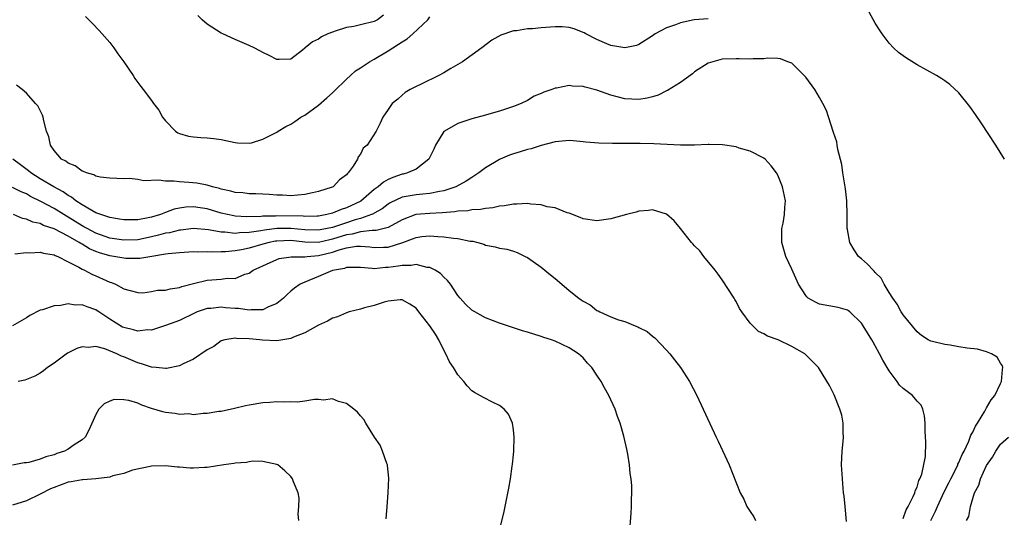
# Model space of a CAD drawing. Units: inches. Extents: x 2631000 to 2634000, y 1491000 to 1494000.
# Drawn here: x 2633588 to 2633730, y 1492013 to 1492085 of the extents above; entities that cross this region are included whole.
import ezdxf

# ---------------------------------------------------------------- set-up
doc = ezdxf.new("R2010")
doc.units = ezdxf.units.IN
doc.header["$MEASUREMENT"] = 0
doc.layers.add('LD26311491_10ft', color=110, linetype='Continuous')

msp = doc.modelspace()

# ---------------------------------------------------------------- linework, layer by layer
at = {"layer": 'LD26311491_10ft'}
for points, elevation in [([(2633687, 1492085.16), (2633684.97, 1492085.03), (2633683, 1492084.6), (2633682.28, 1492084.28), (2633681, 1492083.86), (2633679.36, 1492083), (2633679.15, 1492082.85), (2633679, 1492082.72), (2633677, 1492081.46), (2633676.66, 1492081.35), (2633675, 1492080.98), (2633673, 1492081.33), (2633672.44, 1492081.56), (2633671, 1492082.2), (2633669.38, 1492083), (2633669.15, 1492083.15), (2633669, 1492083.22), (2633667.73, 1492083.73), (2633667, 1492083.92), (2633666, 1492084), (2633665, 1492084), (2633663, 1492083.85), (2633661.73, 1492083.73), (2633661, 1492083.71), (2633659.45, 1492083.45), (2633659, 1492083.44), (2633657.18, 1492082.82), (2633655.9, 1492082.1), (2633654.48, 1492081), (2633651.66, 1492079), (2633651, 1492078.58), (2633650, 1492078), (2633649, 1492077.39), (2633648.28, 1492077), (2633645.76, 1492075.76), (2633645, 1492075.42), (2633644.18, 1492075), (2633643.42, 1492074.58), (2633643, 1492074.21), (2633642.38, 1492073.62), (2633641.55, 1492073), (2633641, 1492072.14), (2633640.22, 1492071), (2633639.85, 1492070.15), (2633639.29, 1492069), (2633637.96, 1492067), (2633637.42, 1492066.58), (2633637, 1492065.72), (2633636.69, 1492065.31), (2633636.6, 1492065), (2633635.96, 1492063.96), (2633635.25, 1492063), (2633635.11, 1492062.89), (2633635, 1492062.74), (2633634, 1492062), (2633633.07, 1492061), (2633632.94, 1492060.94), (2633631, 1492060.32), (2633630.12, 1492060.12), (2633629, 1492059.9), (2633627, 1492059.72), (2633625.8, 1492059.8), (2633625, 1492059.79), (2633623.91, 1492059.91), (2633623, 1492059.93), (2633622, 1492060), (2633621, 1492060.01), (2633620.13, 1492060.13), (2633619, 1492060.2), (2633618.4, 1492060.4), (2633617, 1492060.68), (2633616.77, 1492060.77), (2633615.76, 1492061), (2633615, 1492061.22), (2633613.52, 1492061.52), (2633612.37, 1492061.63), (2633611, 1492061.72), (2633610.18, 1492061.82), (2633609, 1492061.82), (2633608.03, 1492061.97), (2633605.87, 1492061.87), (2633605, 1492062.05), (2633603.82, 1492062.18), (2633603, 1492062.15), (2633601, 1492062.23), (2633599.61, 1492062.39), (2633599, 1492062.52), (2633598.71, 1492062.71), (2633597.65, 1492063), (2633597.2, 1492063.2), (2633597, 1492063.25), (2633596, 1492064), (2633595, 1492064.42), (2633594.68, 1492064.68), (2633594.07, 1492065), (2633593, 1492066.25), (2633592.45, 1492067), (2633592.21, 1492068.21), (2633591.91, 1492069), (2633591.51, 1492070.49), (2633591.44, 1492071), (2633591.33, 1492071.33), (2633590.64, 1492072.64), (2633590.34, 1492073), (2633589, 1492074.46), (2633588.4, 1492075), (2633587.61, 1492075.61)], 8440), ([(2633597.49, 1492085.49), (2633598.5, 1492084.5), (2633599.48, 1492083.48), (2633601, 1492081.75), (2633601.59, 1492081), (2633602.15, 1492080.15), (2633602.99, 1492079), (2633604.33, 1492077), (2633604.57, 1492076.57), (2633605, 1492076.02), (2633605.43, 1492075.43), (2633605.8, 1492075), (2633607, 1492073.4), (2633607.28, 1492073), (2633608.04, 1492072.04), (2633608.58, 1492071), (2633609, 1492070.48), (2633610.45, 1492069), (2633610.78, 1492068.78), (2633611, 1492068.65), (2633612.29, 1492068.29), (2633613, 1492068.18), (2633614.08, 1492068.08), (2633615, 1492068.05), (2633615.95, 1492067.95), (2633617, 1492067.79), (2633617.68, 1492067.68), (2633619, 1492067.38), (2633619.35, 1492067.35), (2633621, 1492067.29), (2633621.35, 1492067.35), (2633623, 1492067.84), (2633624.71, 1492068.71), (2633625, 1492068.87), (2633625.17, 1492069), (2633626.3, 1492069.7), (2633627, 1492070.02), (2633627.6, 1492070.4), (2633628.46, 1492071), (2633629, 1492071.31), (2633631, 1492072.74), (2633632.2, 1492073.8), (2633633, 1492074.54), (2633633.25, 1492074.75), (2633635, 1492076.51), (2633635.58, 1492077), (2633636.32, 1492077.68), (2633637, 1492078.13), (2633638.29, 1492079), (2633639, 1492079.37), (2633641, 1492080.55), (2633641.65, 1492081), (2633642.5, 1492081.5), (2633643, 1492081.86), (2633643.73, 1492082.27), (2633644.55, 1492083), (2633646.68, 1492085), (2633647, 1492085.47)], 8450), ([(2633640.32, 1492085.68), (2633639.44, 1492085), (2633639, 1492084.78), (2633637, 1492084.28), (2633636.08, 1492084.08), (2633635, 1492083.9), (2633633.37, 1492083.37), (2633633, 1492083.27), (2633632.35, 1492083), (2633631.43, 1492082.57), (2633631, 1492082.25), (2633630.14, 1492081.86), (2633629.05, 1492081), (2633629, 1492080.94), (2633628.67, 1492080.67), (2633627, 1492079.36), (2633625.34, 1492079.34), (2633625, 1492079.32), (2633623.91, 1492079.91), (2633623, 1492080.31), (2633622.57, 1492080.57), (2633621.73, 1492081), (2633621, 1492081.35), (2633619, 1492082.2), (2633617.24, 1492083), (2633617, 1492083.12), (2633615, 1492084.38), (2633614.25, 1492085), (2633613.63, 1492085.63)], 8460), ([(2633729.57, 1492065), (2633728.33, 1492067), (2633726.21, 1492070.21), (2633725.41, 1492071.41), (2633724.58, 1492072.58), (2633723, 1492074.52), (2633721.71, 1492075.71), (2633721, 1492076.23), (2633720.54, 1492076.54), (2633719.79, 1492077), (2633717, 1492078.54), (2633715.49, 1492079.49), (2633715, 1492079.83), (2633714.33, 1492080.33), (2633713.63, 1492081), (2633713, 1492081.66), (2633711.97, 1492083), (2633711.59, 1492083.59), (2633711, 1492084.56), (2633710.13, 1492086.13)], 8440), ([(2633718.97, 1492013), (2633719.66, 1492014.34), (2633719.93, 1492015), (2633720.88, 1492017.12), (2633721.58, 1492018.42), (2633721.84, 1492019), (2633722.7, 1492020.7), (2633722.84, 1492021), (2633722.87, 1492021.13), (2633723, 1492021.36), (2633723.49, 1492022.51), (2633723.75, 1492023), (2633724.42, 1492024.42), (2633724.65, 1492025), (2633724.73, 1492025.27), (2633725, 1492025.7), (2633725.42, 1492026.58), (2633725.69, 1492027), (2633726.75, 1492028.75), (2633727, 1492029.23), (2633727.64, 1492030.36), (2633728.19, 1492031), (2633729, 1492032.73), (2633729.15, 1492033), (2633729.28, 1492034.72), (2633729.35, 1492035), (2633729.26, 1492035.26), (2633729, 1492035.65), (2633728.49, 1492036.49), (2633727.72, 1492037), (2633727, 1492037.29), (2633725.67, 1492037.67), (2633724.2, 1492037.8), (2633723, 1492038), (2633721.78, 1492038.22), (2633721, 1492038.31), (2633719.22, 1492038.78), (2633719, 1492038.81), (2633718.86, 1492038.86), (2633718.62, 1492039), (2633717.63, 1492039.63), (2633717, 1492040.13), (2633715, 1492042.6), (2633714.74, 1492043), (2633714.13, 1492044.13), (2633713.5, 1492045), (2633713, 1492045.81), (2633712.29, 1492047), (2633711.85, 1492047.85), (2633711, 1492048.68), (2633710.86, 1492048.86), (2633710.67, 1492049), (2633709.9, 1492049.9), (2633709, 1492050.63), (2633708.59, 1492051), (2633707.96, 1492051.96), (2633707.36, 1492053), (2633707, 1492054.87), (2633706.98, 1492055), (2633706.98, 1492057.02), (2633706.92, 1492059), (2633706.72, 1492060.72), (2633706.35, 1492063), (2633706.2, 1492064.2), (2633705.63, 1492066.37), (2633705.54, 1492067), (2633705.46, 1492067.46), (2633705, 1492068.8), (2633704.96, 1492068.96), (2633703.98, 1492071.98), (2633703.47, 1492073), (2633703, 1492073.84), (2633702.29, 1492075), (2633701, 1492076.77), (2633700.8, 1492077), (2633699, 1492078.77), (2633698.44, 1492079), (2633697.39, 1492079.39), (2633697, 1492079.45), (2633695.5, 1492079.5), (2633695, 1492079.42), (2633693.43, 1492079.43), (2633693, 1492079.38), (2633691.43, 1492079.43), (2633691, 1492079.43), (2633689, 1492079.35), (2633687.67, 1492079), (2633687, 1492078.79), (2633685, 1492077.53), (2633684.72, 1492077.28), (2633683, 1492076.02), (2633681.15, 1492074.85), (2633681, 1492074.8), (2633679.8, 1492074.19), (2633679, 1492073.97), (2633678.23, 1492073.77), (2633677, 1492073.56), (2633675, 1492073.64), (2633674.09, 1492073.91), (2633673, 1492074.17), (2633671, 1492074.93), (2633669.32, 1492075.32), (2633669, 1492075.44), (2633667.48, 1492075.48), (2633667, 1492075.56), (2633665.2, 1492075.2), (2633665, 1492075.18), (2633664.53, 1492075), (2633663.38, 1492074.62), (2633663, 1492074.44), (2633661.98, 1492074.02), (2633661, 1492073.44), (2633660.1, 1492073), (2633659, 1492072.56), (2633657, 1492071.9), (2633655.47, 1492071.47), (2633655, 1492071.33), (2633653, 1492070.78), (2633651, 1492070.12), (2633649.07, 1492069), (2633649, 1492068.94), (2633647.82, 1492067), (2633647.57, 1492066.43), (2633646.9, 1492065.1), (2633646.83, 1492065), (2633645, 1492063.53), (2633643.76, 1492063), (2633643.16, 1492062.84), (2633643, 1492062.82), (2633641.65, 1492062.35), (2633641, 1492062.06), (2633640.31, 1492061.69), (2633639.55, 1492061), (2633639, 1492060.6), (2633637.05, 1492058.95), (2633635, 1492057.99), (2633634.25, 1492057.75), (2633633, 1492057.21), (2633632.17, 1492057), (2633631, 1492056.79), (2633630.8, 1492056.8), (2633629, 1492056.73), (2633628.76, 1492056.76), (2633625, 1492056.82), (2633624.79, 1492056.79), (2633623, 1492056.77), (2633622.74, 1492056.74), (2633620.69, 1492056.69), (2633619, 1492056.79), (2633618.81, 1492056.81), (2633617.91, 1492057), (2633617, 1492057.22), (2633615, 1492057.83), (2633614, 1492058), (2633613, 1492058.14), (2633611.91, 1492058.09), (2633611, 1492057.93), (2633610.22, 1492057.78), (2633609, 1492057.29), (2633608.77, 1492057.23), (2633608.27, 1492057), (2633607, 1492056.63), (2633606.52, 1492056.52), (2633605, 1492056.25), (2633604.24, 1492056.24), (2633603, 1492056.24), (2633602.37, 1492056.37), (2633601, 1492056.58), (2633600.71, 1492056.71), (2633599.72, 1492057), (2633599, 1492057.28), (2633598.41, 1492057.59), (2633597, 1492058.42), (2633596.11, 1492059), (2633595.51, 1492059.51), (2633595, 1492059.78), (2633594.3, 1492060.3), (2633592.96, 1492061), (2633591, 1492062.16), (2633589.63, 1492063), (2633589.3, 1492063.3), (2633588.15, 1492064.16), (2633587.05, 1492065)], 8430), ([(2633715, 1492013.28), (2633715.44, 1492014.56), (2633715.7, 1492015), (2633716.45, 1492016.45), (2633716.67, 1492017), (2633716.72, 1492017.28), (2633717, 1492017.79), (2633717.26, 1492018.74), (2633717.42, 1492019), (2633717.68, 1492019.68), (2633718.2, 1492022.2), (2633718.28, 1492024.28), (2633718.16, 1492025.84), (2633718.15, 1492027), (2633718.07, 1492028.07), (2633717.83, 1492029), (2633717.59, 1492029.59), (2633717, 1492030.18), (2633716.34, 1492031), (2633715.56, 1492031.56), (2633715, 1492032), (2633714.49, 1492032.49), (2633714.16, 1492033), (2633713, 1492034.55), (2633712.08, 1492036.08), (2633711.62, 1492037), (2633711, 1492038.11), (2633710.67, 1492038.67), (2633710.49, 1492039), (2633709.26, 1492041), (2633709, 1492041.38), (2633707.32, 1492043), (2633707.15, 1492043.15), (2633707, 1492043.25), (2633705.66, 1492043.66), (2633703, 1492044.14), (2633702.39, 1492044.39), (2633701.36, 1492045), (2633701.17, 1492045.17), (2633701, 1492045.38), (2633699.94, 1492047), (2633699, 1492049.14), (2633698.12, 1492051), (2633697.56, 1492053), (2633697.55, 1492054.45), (2633697.59, 1492055), (2633697.77, 1492055.77), (2633697.95, 1492057), (2633697.98, 1492058.02), (2633698.09, 1492059), (2633697.66, 1492061), (2633697, 1492062.67), (2633696.8, 1492063), (2633696.02, 1492064.02), (2633695.16, 1492065), (2633695, 1492065.14), (2633693, 1492066.11), (2633691.45, 1492066.55), (2633691, 1492066.74), (2633689.06, 1492067.06), (2633687.11, 1492067.11), (2633687, 1492067.08), (2633685, 1492067.01), (2633683.01, 1492066.99), (2633679.18, 1492067.18), (2633677.22, 1492067.22), (2633675, 1492067.25), (2633673.24, 1492067.24), (2633671.27, 1492067.27), (2633669.42, 1492067.42), (2633669, 1492067.49), (2633667.6, 1492067.6), (2633667, 1492067.67), (2633665.54, 1492067.54), (2633665, 1492067.47), (2633663, 1492066.96), (2633661.54, 1492066.46), (2633661, 1492066.37), (2633659.98, 1492066.02), (2633659, 1492065.74), (2633658.45, 1492065.55), (2633657.11, 1492065), (2633657, 1492064.94), (2633655, 1492063.73), (2633654.03, 1492063), (2633653, 1492062.36), (2633652.19, 1492061.81), (2633650.7, 1492061), (2633649, 1492060.44), (2633648.35, 1492060.35), (2633647, 1492060.04), (2633645.97, 1492059.97), (2633645, 1492059.86), (2633643.59, 1492059.59), (2633643, 1492059.5), (2633641.3, 1492058.7), (2633641, 1492058.51), (2633640.15, 1492057.85), (2633639, 1492057.2), (2633638.88, 1492057.12), (2633638.62, 1492057), (2633637, 1492056.46), (2633636.24, 1492056.24), (2633635, 1492055.84), (2633633, 1492055.16), (2633632.24, 1492055), (2633631, 1492054.77), (2633629, 1492054.82), (2633627.02, 1492055.02), (2633625, 1492055.01), (2633623.21, 1492054.79), (2633622.68, 1492054.68), (2633621, 1492054.43), (2633619.61, 1492054.39), (2633619, 1492054.3), (2633617.53, 1492054.47), (2633617, 1492054.48), (2633615.18, 1492054.82), (2633613, 1492055), (2633611.22, 1492054.78), (2633611, 1492054.77), (2633609.59, 1492054.41), (2633609, 1492054.33), (2633607.97, 1492054.03), (2633607, 1492053.8), (2633605, 1492053.4), (2633603, 1492053.33), (2633601, 1492053.64), (2633599, 1492054.33), (2633597.72, 1492055), (2633597.27, 1492055.27), (2633597, 1492055.4), (2633596.02, 1492056.02), (2633594.37, 1492057), (2633593, 1492057.87), (2633591.1, 1492058.9), (2633589.62, 1492059.62), (2633589, 1492059.98), (2633588.26, 1492060.26), (2633587, 1492060.9)], 8420), ([(2633706.86, 1492012.86), (2633706.67, 1492015), (2633706.52, 1492016.52), (2633706.45, 1492017), (2633706.27, 1492019), (2633706.16, 1492021), (2633706.23, 1492023), (2633706.38, 1492024.38), (2633706.41, 1492025), (2633706.36, 1492025.64), (2633706.39, 1492027), (2633706.18, 1492028.18), (2633705.92, 1492029), (2633705.07, 1492031.07), (2633704.41, 1492032.41), (2633703, 1492034.8), (2633702.84, 1492035), (2633701.95, 1492035.95), (2633700.87, 1492037), (2633699, 1492038.04), (2633697.02, 1492039), (2633695.53, 1492039.53), (2633695, 1492039.85), (2633694.21, 1492040.21), (2633693.39, 1492041), (2633693, 1492041.39), (2633691.83, 1492043), (2633691.5, 1492043.5), (2633691, 1492044.5), (2633690.81, 1492044.81), (2633690.72, 1492045), (2633689, 1492047.65), (2633688.42, 1492048.42), (2633687.97, 1492049), (2633686.35, 1492051), (2633685.79, 1492051.79), (2633685, 1492052.54), (2633684.8, 1492052.8), (2633684.61, 1492053), (2633683.01, 1492055.01), (2633682.11, 1492056.11), (2633681, 1492057.07), (2633679, 1492057.71), (2633678.39, 1492057.61), (2633677, 1492057.49), (2633676.64, 1492057.36), (2633675.24, 1492057), (2633673, 1492056.38), (2633671, 1492056.11), (2633669, 1492056.38), (2633668.61, 1492056.61), (2633667, 1492057.2), (2633666.73, 1492057.27), (2633665, 1492057.96), (2633663.86, 1492058.14), (2633663, 1492058.4), (2633661.5, 1492058.5), (2633661, 1492058.59), (2633659.5, 1492058.5), (2633659, 1492058.52), (2633657.73, 1492058.27), (2633657, 1492058.22), (2633656.03, 1492057.97), (2633655, 1492057.89), (2633654.26, 1492057.74), (2633653, 1492057.69), (2633652.43, 1492057.57), (2633651, 1492057.49), (2633650.6, 1492057.4), (2633648.75, 1492057.25), (2633647, 1492057.19), (2633644.98, 1492057.02), (2633643, 1492056.28), (2633641, 1492055.16), (2633640.44, 1492055), (2633639.29, 1492054.7), (2633639, 1492054.7), (2633638.72, 1492054.72), (2633637, 1492054.51), (2633635.82, 1492054.18), (2633635, 1492054.08), (2633633, 1492053.46), (2633632.61, 1492053.39), (2633631, 1492053.02), (2633629, 1492053.05), (2633627, 1492053.26), (2633625, 1492053.21), (2633624.82, 1492053.18), (2633623.9, 1492053), (2633623, 1492052.76), (2633621, 1492052.16), (2633619.93, 1492051.93), (2633619, 1492051.78), (2633617.64, 1492051.64), (2633617, 1492051.65), (2633615.6, 1492051.6), (2633615, 1492051.66), (2633613.6, 1492051.6), (2633613, 1492051.64), (2633611, 1492051.53), (2633609.37, 1492051.37), (2633609, 1492051.3), (2633607.04, 1492051), (2633605.31, 1492050.69), (2633603.3, 1492050.7), (2633603, 1492050.72), (2633601.55, 1492051), (2633601, 1492051.08), (2633599.52, 1492051.52), (2633599, 1492051.71), (2633598.09, 1492052.09), (2633597, 1492052.75), (2633596.83, 1492052.83), (2633596.61, 1492053), (2633595, 1492053.92), (2633593, 1492054.97), (2633591.46, 1492055.46), (2633591, 1492055.71), (2633589.91, 1492055.91), (2633589, 1492056.35), (2633588.45, 1492056.45), (2633587.16, 1492057)], 8410), ([(2633587.37, 1492051.37), (2633589, 1492051.54), (2633589.52, 1492051.52), (2633591, 1492051.59), (2633591.45, 1492051.45), (2633593, 1492051.23), (2633593.14, 1492051.14), (2633593.55, 1492051), (2633595, 1492050.23), (2633596.56, 1492049.44), (2633597, 1492049.16), (2633597.37, 1492049), (2633598.42, 1492048.42), (2633599, 1492048.21), (2633601, 1492047.31), (2633601.24, 1492047.24), (2633601.81, 1492047), (2633603, 1492046.31), (2633603.92, 1492046.08), (2633605, 1492045.79), (2633605.76, 1492045.76), (2633607, 1492045.94), (2633607.87, 1492046.12), (2633609, 1492046.16), (2633609.66, 1492046.34), (2633611, 1492046.53), (2633611.35, 1492046.65), (2633613, 1492047.09), (2633615, 1492047.57), (2633615.64, 1492047.64), (2633617, 1492047.72), (2633617.85, 1492047.85), (2633619, 1492047.84), (2633620.42, 1492048.42), (2633621, 1492048.58), (2633621.59, 1492049), (2633622.57, 1492049.43), (2633623, 1492049.65), (2633625, 1492050.56), (2633625.32, 1492050.68), (2633627.05, 1492050.95), (2633629, 1492050.95), (2633629.38, 1492051), (2633631, 1492051.14), (2633633, 1492051.62), (2633633.95, 1492051.95), (2633635, 1492052.22), (2633636.46, 1492052.46), (2633637, 1492052.48), (2633638.37, 1492052.37), (2633639, 1492052.28), (2633640.33, 1492052.33), (2633641, 1492052.33), (2633643.09, 1492053), (2633644.5, 1492053.5), (2633645, 1492053.73), (2633645.85, 1492053.85), (2633647, 1492053.97), (2633648.14, 1492053.86), (2633649, 1492053.83), (2633650.39, 1492053.61), (2633651, 1492053.59), (2633652.79, 1492053.21), (2633653.17, 1492053.17), (2633653.89, 1492053), (2633654.74, 1492052.74), (2633655, 1492052.63), (2633656.38, 1492052.38), (2633657, 1492052.2), (2633658.03, 1492052.03), (2633659, 1492051.74), (2633659.54, 1492051.54), (2633660.7, 1492051), (2633661, 1492050.84), (2633663, 1492049.47), (2633664.33, 1492048.33), (2633665, 1492047.83), (2633665.93, 1492047), (2633667, 1492046.11), (2633668.39, 1492045), (2633668.75, 1492044.75), (2633669, 1492044.56), (2633670.04, 1492044.04), (2633671, 1492043.22), (2633671.17, 1492043.17), (2633671.43, 1492043), (2633673, 1492042.32), (2633674.11, 1492041.89), (2633675, 1492041.65), (2633676.5, 1492041), (2633676.87, 1492040.87), (2633677, 1492040.79), (2633678.2, 1492040.2), (2633679, 1492039.52), (2633679.3, 1492039.3), (2633681, 1492037.53), (2633681.45, 1492037), (2633682.14, 1492036.14), (2633683, 1492035), (2633684.29, 1492033), (2633685.34, 1492031), (2633688.15, 1492025), (2633688.4, 1492024.4), (2633689.98, 1492021), (2633691.57, 1492017), (2633692.09, 1492016.09), (2633692.56, 1492015), (2633693, 1492014.29), (2633693.53, 1492013.53), (2633693.8, 1492013)], 8400), ([(2633675.66, 1492011), (2633675.94, 1492014.06), (2633675.98, 1492015), (2633675.96, 1492015.96), (2633676.01, 1492017), (2633676.02, 1492017.98), (2633675.91, 1492019), (2633675.76, 1492019.76), (2633675.68, 1492021), (2633675.44, 1492022.56), (2633675.27, 1492023.27), (2633674.87, 1492025.13), (2633674.33, 1492027), (2633673.95, 1492027.95), (2633673.63, 1492029), (2633672.72, 1492031), (2633672.09, 1492032.09), (2633671.6, 1492033), (2633671, 1492033.92), (2633670.27, 1492035), (2633669.65, 1492035.65), (2633669, 1492036.39), (2633668.33, 1492037), (2633667, 1492037.85), (2633665, 1492038.81), (2633664.48, 1492039), (2633663.35, 1492039.35), (2633663, 1492039.48), (2633661, 1492040.11), (2633660.31, 1492040.31), (2633657, 1492041.39), (2633655, 1492042.14), (2633653.45, 1492043), (2633653, 1492043.27), (2633652.13, 1492044.13), (2633651.32, 1492045), (2633651, 1492045.37), (2633649.93, 1492047), (2633649.54, 1492047.54), (2633649, 1492048.01), (2633648.54, 1492048.54), (2633647.77, 1492049), (2633647, 1492049.39), (2633646.58, 1492049.42), (2633645, 1492049.84), (2633644.3, 1492049.7), (2633643, 1492049.71), (2633642.43, 1492049.57), (2633641, 1492049.38), (2633640.62, 1492049.38), (2633639, 1492049.23), (2633638.72, 1492049.28), (2633637, 1492049.4), (2633636.62, 1492049.38), (2633635, 1492049.41), (2633634.72, 1492049.28), (2633633, 1492048.98), (2633631, 1492048.1), (2633629, 1492047.31), (2633628.35, 1492047), (2633627.56, 1492046.44), (2633627, 1492045.98), (2633626.48, 1492045.52), (2633625.96, 1492045), (2633625, 1492044.21), (2633623.69, 1492043.69), (2633623, 1492043.32), (2633621.33, 1492043.33), (2633621, 1492043.26), (2633619.48, 1492043.48), (2633619, 1492043.49), (2633617.61, 1492043.61), (2633617, 1492043.68), (2633615.5, 1492043.5), (2633615, 1492043.49), (2633613.55, 1492043), (2633613.16, 1492042.84), (2633611, 1492041.8), (2633609, 1492041.04), (2633607, 1492040.4), (2633606.43, 1492040.43), (2633605, 1492040.25), (2633604.42, 1492040.42), (2633603, 1492040.75), (2633602.82, 1492040.82), (2633601, 1492041.97), (2633599.43, 1492043), (2633599.19, 1492043.19), (2633599, 1492043.3), (2633597.73, 1492043.73), (2633597, 1492044.01), (2633596, 1492044), (2633595, 1492044.16), (2633593.93, 1492043.93), (2633593, 1492043.9), (2633591.3, 1492043.3), (2633591, 1492043.25), (2633589.49, 1492042.51), (2633589, 1492042.17), (2633587, 1492040.99)], 8390), ([(2633657, 1492011.58), (2633657.68, 1492014.32), (2633658, 1492016), (2633658.36, 1492017.64), (2633658.58, 1492019), (2633658.82, 1492020.82), (2633658.88, 1492021.12), (2633659, 1492022.46), (2633659.05, 1492023), (2633659.12, 1492025), (2633659, 1492026.05), (2633658.87, 1492027), (2633658.3, 1492028.3), (2633657.67, 1492029), (2633657, 1492029.55), (2633655.99, 1492030.01), (2633654.68, 1492030.68), (2633653.41, 1492031.41), (2633653, 1492031.68), (2633652.37, 1492032.37), (2633651.88, 1492033), (2633651, 1492033.94), (2633650.37, 1492035), (2633649.83, 1492035.83), (2633649.28, 1492037), (2633649, 1492037.5), (2633648.26, 1492039), (2633647.79, 1492039.79), (2633647, 1492041.02), (2633645.41, 1492043), (2633645, 1492043.55), (2633644.11, 1492044.11), (2633643, 1492044.73), (2633642.73, 1492044.73), (2633641, 1492044.55), (2633640.42, 1492044.42), (2633639, 1492043.95), (2633637.59, 1492043.59), (2633637, 1492043.42), (2633635.41, 1492043), (2633635, 1492042.87), (2633633.7, 1492042.3), (2633633, 1492042.09), (2633632.3, 1492041.7), (2633631, 1492041.11), (2633629, 1492040.02), (2633627.4, 1492039.4), (2633627, 1492039.21), (2633625, 1492038.87), (2633622.94, 1492038.94), (2633622.55, 1492039), (2633621, 1492039.15), (2633619.19, 1492039.19), (2633619, 1492039.23), (2633617.54, 1492039), (2633617, 1492038.84), (2633615.94, 1492038.06), (2633615, 1492037.57), (2633613, 1492036.23), (2633611.55, 1492035.55), (2633611, 1492035.26), (2633609.14, 1492034.86), (2633609, 1492034.85), (2633607.65, 1492035), (2633607, 1492035.05), (2633605.55, 1492035.55), (2633605, 1492035.67), (2633603, 1492036.54), (2633602.66, 1492036.66), (2633602, 1492037), (2633600.3, 1492037.7), (2633599, 1492038.03), (2633597.91, 1492037.91), (2633597, 1492037.98), (2633596.26, 1492037.74), (2633594.92, 1492037.08), (2633593, 1492035.66), (2633592.06, 1492035), (2633591.47, 1492034.53), (2633591, 1492034.22), (2633590.22, 1492033.78), (2633589, 1492033.29), (2633588.79, 1492033.21), (2633587.82, 1492033)], 8380), ([(2633640.73, 1492013.27), (2633640.84, 1492015), (2633641.02, 1492017), (2633641.11, 1492019.11), (2633640.91, 1492020.91), (2633640.89, 1492021), (2633640.79, 1492021.21), (2633640.18, 1492023), (2633639.84, 1492023.84), (2633639.04, 1492025), (2633637.78, 1492027), (2633637.52, 1492027.52), (2633637, 1492028.07), (2633636.6, 1492028.6), (2633636.04, 1492029), (2633635, 1492029.84), (2633633.88, 1492030.12), (2633633, 1492030.5), (2633631.7, 1492030.3), (2633631, 1492030.4), (2633630.41, 1492030.41), (2633629, 1492030.17), (2633627.96, 1492030.04), (2633627, 1492030.09), (2633625.97, 1492030.03), (2633625, 1492030.09), (2633624.01, 1492029.99), (2633623, 1492029.95), (2633621, 1492029.6), (2633620.5, 1492029.5), (2633618.9, 1492029.1), (2633617, 1492028.71), (2633616.68, 1492028.68), (2633615, 1492028.38), (2633614.41, 1492028.41), (2633613, 1492028.23), (2633612.33, 1492028.33), (2633611, 1492028.28), (2633610.4, 1492028.4), (2633609, 1492028.55), (2633608.62, 1492028.62), (2633607, 1492029.13), (2633605.59, 1492029.59), (2633605, 1492029.88), (2633603.71, 1492030.29), (2633603, 1492030.39), (2633601.6, 1492030.4), (2633601, 1492030.17), (2633600.19, 1492029.81), (2633599.44, 1492029), (2633599, 1492028.27), (2633597.98, 1492026.02), (2633597.46, 1492025), (2633597, 1492024.6), (2633595.87, 1492023.87), (2633595, 1492023.29), (2633594.49, 1492023), (2633593.38, 1492022.63), (2633593, 1492022.46), (2633591.81, 1492022.19), (2633591, 1492021.82), (2633589.34, 1492021.34), (2633589, 1492021.3), (2633588.68, 1492021.32), (2633586.99, 1492020.99)], 8370), ([(2633724.09, 1492013), (2633724.42, 1492013.58), (2633724.7, 1492015), (2633725, 1492016.16), (2633725.24, 1492017), (2633725.9, 1492018.1), (2633726.11, 1492019), (2633727, 1492020.93), (2633727.86, 1492022.13), (2633728.31, 1492023), (2633729, 1492024), (2633730.16, 1492025)], 8440), ([(2633628.14, 1492013), (2633628.07, 1492013.93), (2633628.17, 1492015), (2633628.2, 1492016.2), (2633628.08, 1492017), (2633627.41, 1492018.59), (2633627.26, 1492019), (2633627, 1492019.36), (2633626.16, 1492020.16), (2633625.13, 1492021), (2633625, 1492021.07), (2633623, 1492021.5), (2633621.53, 1492021.53), (2633621, 1492021.46), (2633620.63, 1492021.37), (2633619, 1492021.24), (2633618.8, 1492021.2), (2633617.38, 1492021), (2633615, 1492020.62), (2633614.61, 1492020.61), (2633613, 1492020.54), (2633612.54, 1492020.54), (2633611, 1492020.7), (2633610.7, 1492020.7), (2633609, 1492020.89), (2633607, 1492020.82), (2633606.79, 1492020.79), (2633604.24, 1492020.24), (2633603, 1492019.75), (2633601.42, 1492019.42), (2633601, 1492019.25), (2633599, 1492019.02), (2633597.12, 1492018.88), (2633597, 1492018.88), (2633595.45, 1492018.55), (2633595, 1492018.5), (2633593, 1492017.78), (2633592.45, 1492017.55), (2633591, 1492016.79), (2633589, 1492015.86), (2633587, 1492015.22)], 8360)]:
    msp.add_lwpolyline(points, dxfattribs=dict(at, elevation=elevation))

doc.saveas('drawing.dxf')
